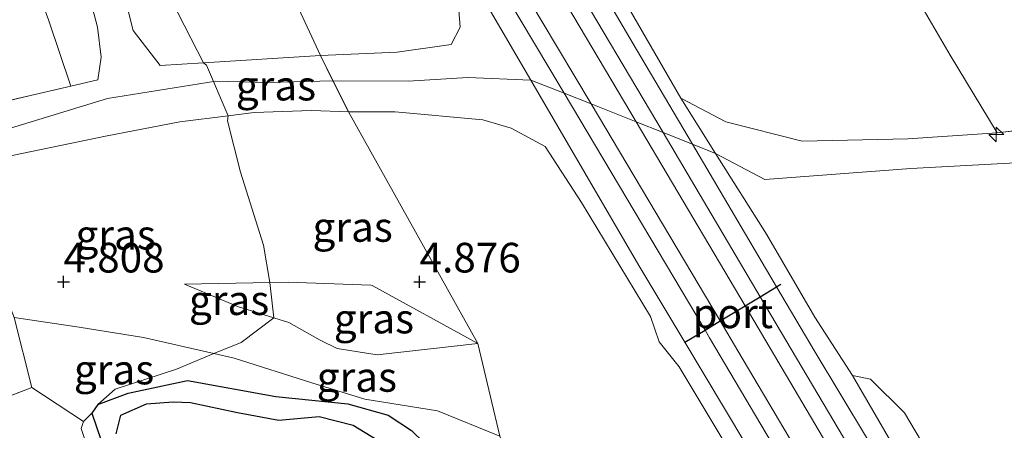
# Model space of a CAD drawing. Units: metres. Extents: x 139998 to 150008, y 437968 to 443752.
# Drawn here: x 142584 to 142667, y 442057 to 442092 of the extents above; entities that cross this region are included whole.
import ezdxf
from ezdxf.enums import TextEntityAlignment as Align

# ---------------------------------------------------------------- set-up
doc = ezdxf.new("R2010")
doc.units = ezdxf.units.M
doc.linetypes.add('IE-TERREINAFSCHEIDING', pattern=[10, 8, -2])
doc.layers.get('0').update_dxf_attribs({"lineweight": 25})
for name, color, linetype, lineweight in [('B-ME-AL-OVERIG-S-B1', 7, 'Continuous', 18), ('B-ME-GW-HOOGTEPUNT-S-B1', 10, 'Continuous', 25), ('B-ME-GW-INSTEEKWATERGANG-L-B1', 10, 'Continuous', 25), ('B-ME-GW-KRUINLIJN-L-B1', 93, 'Continuous', 18), ('B-ME-GW-TEENLIJN-L-B1', 93, 'Continuous', 18), ('B-ME-IE-GRASLAND-GV-B6', 93, 'Continuous', 18), ('B-ME-IE-GRONDWERKLIJN-GROND_INGERICHT-GV-B6', 253, 'Continuous', 18), ('B-ME-IE-HULPGEOMETRIE-L-B1', 53, 'Continuous', 18), ('B-ME-IE-MOERAS-GV-B6', 10, 'Continuous', 25), ('B-ME-IE-TERREINAFSCHEIDING-DOORGANG-L-B1', 8, 'IE-TERREINAFSCHEIDING-KUNSTMATIG-OPEN', 18), ('B-ME-IE-TERREINAFSCHEIDING-RASTERHEKWERK-L-B1', 8, 'IE-TERREINAFSCHEIDING', 18), ('B-ME-SB-SPOOR-GV-B6', 253, 'Continuous', 18), ('B-ME-SB-SPOOR-L-B1', 253, 'Continuous', 18), ('B-ME-VH-VERH_SOORT-HALF_VERHARDING-GV-B6', 8, 'IE-TERREINAFSCHEIDING-NATUURLIJK-HOUTWAL', 18), ('B-ME-VW-PORTAAL-L-B1', 10, 'Continuous', 25)]:
    doc.layers.add(name, color=color, linetype=linetype, lineweight=lineweight)
doc.styles.add('NLCS-ISO', font='NLCS-ISO.TTF')
doc.linetypes.add('IE-TERREINAFSCHEIDING-KUNSTMATIG-OPEN', pattern='A,7,-1.5,[67,NLCS.SHX,S=0.75,R=0,X=0,Y=0],-1.5', length=10)
doc.linetypes.add('IE-TERREINAFSCHEIDING-NATUURLIJK-HOUTWAL', pattern='A,7,-1.5,[67,NLCS.SHX,S=0.75,R=45,X=0,Y=0],-1.5,7,-1.5,[70,NLCS.SHX,S=0.75,R=0,X=0,Y=0],-1.5', length=20)

# ---------------------------------------------------------------- blocks, each defined once
blk = doc.blocks.new('hecto')
for p, q in [((0, 0.625), (-0.625, 0)), ((0, -0.625), (0, 0.625)), ((-0.625, 0), (0.625, 0)), ((0.625, 0), (0, -0.625))]:
    blk.add_line(p, q)
blk = doc.blocks.new('hoogtepunt')
for p, q in [((-0.5, 0), (0.5, 0)), ((0, 0.5), (0, -0.5))]:
    blk.add_line(p, q)

msp = doc.modelspace()

# ---------------------------------------------------------------- linework, layer by layer
at = {"layer": 'B-ME-GW-INSTEEKWATERGANG-L-B1'}
msp.add_line((142590.464, 442059.298, 2.978), (142589.955, 442058.571, 3.014), dxfattribs=at)
for points in [[(142590.464, 442059.298, 2.978), (142593.01, 442060.238, 2.966), (142598.008, 442061.32, 3.074), (142605.453, 442059.983, 3.167), (142611.526, 442059.34, 3.119), (142614.925, 442058.396, 3.111), (142616.894, 442057.093, 3.107), (142619.081, 442054.971, 3.103), (142624.063, 442046.532, 3.058), (142631.329, 442030.913, 3.231), (142637.696, 442016.796, 3.078), (142642.155, 442005.555, 3.046), (142647.88, 441996.927, 3.01), (142653.79, 441985.283, 3.119), (142661.628, 441970.022, 3.01), (142662.264, 441968.75, 3.01)], [(142589.955, 442058.571, 3.014), (142591.906, 442052.899, 3.123), (142599.027, 442037.582, 3.323), (142604.862, 442026.114, 3.463), (142609.694, 442019.428, 3.287), (142612.485, 442014.679, 3.291), (142616.846, 442008.824, 3.247), (142622.104, 441997.502, 3.359), (142629.865, 441985.519, 3.415), (142638.224, 441972.204, 3.503), (142645.098, 441961.384, 3.383), (142653.6, 441947.217, 3.343), (142655.557, 441943.702, 3.34)]]:
    msp.add_polyline3d(points, dxfattribs=at)
at = {"layer": 'B-ME-GW-KRUINLIJN-L-B1'}
for p, q in [((142599.365, 442088.102, 9.175), (142609.209, 442088.725, 9.561)), ((142589.955, 442058.571, 3.014), (142589.252, 442057.863, 3.338))]:
    msp.add_line(p, q, dxfattribs=at)
for points in [[(142612.418, 442131.622, 9.883), (142621.446, 442116.642, 9.914), (142631.114, 442099.788, 10.078), (142639.579, 442085.119, 10.446)], [(142609.209, 442088.725, 9.561), (142615.665, 442088.985, 10.09), (142620.235, 442089.653, 10.188), (142620.981, 442091.113, 10.16), (142620.79, 442093.629, 10.184), (142613.236, 442106.381, 10.07), (142603.509, 442122.599, 9.867), (142601.908, 442125.543, 9.929)], [(142588.176, 442086.117, 9.008), (142590.457, 442086.664, 9.032), (142590.75, 442088.566, 8.484), (142590.43, 442091.104, 7.863), (142589.436, 442094.968, 7.058), (142587.26, 442100.785, 5.781), (142585.315, 442106.425, 4.728), (142584.118, 442108.941, 4.528), (142582.853, 442112.114, 4.035), (142582.022, 442114.664, 3.703)], [(142590.072, 442105.595, 5.02), (142591.219, 442099.627, 6.189), (142593.447, 442090.834, 8.027), (142595.709, 442087.87, 9.032), (142599.365, 442088.102, 9.175)], [(142610.2703, 442086.587, 9.722), (142616.602, 442086.55, 10.145), (142621.627, 442086.858, 10.497), (142626.9399, 442086.6369, 10.4251), (142629.737, 442085.5276, 10.4449), (142632.0086, 442084.6265, 10.4611), (142635.8096, 442083.1188, 10.4882), (142638.0854, 442082.2161, 10.5045), (142640.5482, 442081.2392, 10.5221), (142642.5047, 442080.4629, 10.5363), (142646.635, 442078.264, 10.852), (142658.933, 442079.192, 10.454), (142669.866, 442079.784, 9.961), (142678.03, 442080.706, 9.773), (142684.812, 442081.509, 9.488), (142690.423, 442081.777, 9.347), (142713.256, 442085.159, 9.065), (142736.382, 442088.877, 8.967), (142759.515, 442093.962, 8.913), (142773.206, 442097.417, 8.901)], [(142610.27, 442086.587, 9.722), (142604.789, 442086.434, 9.485), (142600.407, 442086.561, 9.248), (142591.272, 442085.082, 9.056), (142580.696, 442081.857, 8.864), (142577.731, 442081.176, 8.781), (142562.006, 442076.042, 8.764), (142543.535, 442068.953, 8.8), (142528.642, 442063.473, 8.812), (142514.969, 442059.449, 8.724), (142499.897, 442055.505, 8.76), (142482.403, 442051.61, 8.732), (142467.359, 442048.27, 8.796), (142451.073, 442044.944, 8.82), (142438.405, 442042.251, 8.577), (142435.479, 442041.515, 8.58), (142426.186, 442041.885, 8.692), (142413.041, 442035.886, 8.724), (142391.142, 442025.148, 8.82), (142373.425, 442016.296, 8.877)], [(142639.579, 442085.119, 10.446), (142643.361, 442083.115, 10.485), (142649.794, 442081.503, 10.563), (142658.681, 442081.7, 10.297), (142666.217, 442082.196, 9.926)], [(142611.566, 442083.977, 9.761), (142608.467, 442084.073, 9.637), (142603.623, 442083.898, 9.509), (142601.453, 442083.626, 9.419)], [(142716.746, 441916.62, 12.127), (142721.628, 441919.654, 12.026), (142722.217, 441921.714, 11.959), (142721.44, 441924.209, 11.885), (142715.11, 441934.845, 11.674), (142702.65, 441956.111, 11.51), (142691.566, 441974.812, 11.263), (142678.709, 441996.342, 11.028), (142669.038, 442012.275, 10.845), (142657.433, 442032.138, 10.708), (142646.969, 442049.898, 10.497), (142639.426, 442062.471, 10.411), (142637.742, 442064.568, 10.344), (142637.018, 442066.727, 10.352), (142631.202, 442076.324, 10.321), (142628.136, 442081.052, 10.332), (142625.283, 442082.577, 10.328), (142622.905, 442083.297, 10.332), (142615.496, 442083.976, 9.988), (142611.566, 442083.977, 9.761)], [(142601.453, 442083.626, 9.419), (142597.361, 442083.114, 9.248), (142591.112, 442081.918, 8.972), (142583.376, 442080.308, 8.836), (142578.639, 442078.7, 8.732)], [(142605.28, 442066.602, 4.196), (142602.313, 442067.537, 4.196), (142597.762, 442069.426, 4.36)], [(142622.48, 442064.447, 4.42), (142613.987, 442063.471, 3.967), (142610.627, 442064.024, 4.043), (142609.182, 442064.71, 4.115), (142606.538, 442066.205, 4.196), (142605.28, 442066.602, 4.196)], [(142654.034, 442061.74, 10.567), (142664.127, 442044.369, 10.637), (142675.303, 442025.714, 10.884), (142686.453, 442006.512, 11.126), (142698.172, 441986.921, 11.345), (142707.388, 441971.579, 11.541), (142714.029, 441960.638, 11.619), (142721.676, 441947.55, 11.646)], [(142589.252, 442057.863, 3.338), (142589.053, 442057.263, 3.515), (142592.977, 442045.379, 3.763), (142600.579, 442029.677, 4.011), (142612.017, 442010.929, 3.863), (142625.802, 441986.799, 3.871), (142642.39, 441962.51, 3.707), (142654.51, 441939.794, 3.803)]]:
    msp.add_polyline3d(points, dxfattribs=at)
at = {"layer": 'B-ME-GW-TEENLIJN-L-B1'}
msp.add_line((142597.762, 442069.426, 4.36), (142604.958, 442069.576, 4.535), dxfattribs=at)
for points in [[(142604.958, 442069.576, 4.535), (142606.482, 442069.608, 4.572), (142613.447, 442069.35, 4.668), (142613.574, 442069.336, 4.671), (142622.48, 442064.447, 4.42)], [(142583.412, 442066.623, 4.12), (142588.897, 442065.805, 3.675), (142594.301, 442064.948, 3.451), (142600.24, 442063.587, 3.451)], [(142600.24, 442063.587, 3.451), (142601.949, 442063.195, 3.451), (142608.491, 442061.113, 3.339), (142612.96, 442059.759, 3.279), (142619.071, 442058.751, 3.323), (142624.324, 442056.635, 3.578)], [(142721.676, 441947.55, 11.646), (142718.896, 441954.892, 11.185), (142712.952, 441966.604, 10.614), (142706.03, 441979.221, 10.172), (142695.406, 441996.768, 9.871), (142687.455, 442010.092, 9.851), (142680.436, 442022.463, 9.902), (142671.705, 442035.901, 9.894), (142666.154, 442045.108, 9.785), (142662.165, 442052.235, 10.012), (142658.415, 442058.593, 10.145), (142655.561, 442061.426, 10.211), (142654.034, 442061.74, 10.567)]]:
    msp.add_polyline3d(points, dxfattribs=at)
at = {"layer": 'B-ME-IE-GRASLAND-GV-B6'}
for points in [[(142582.022, 442114.664, 3.703), (142582.853, 442112.114, 4.035), (142584.118, 442108.941, 4.528), (142585.315, 442106.425, 4.728), (142587.26, 442100.785, 5.781), (142589.436, 442094.968, 7.058), (142590.43, 442091.104, 7.863), (142590.75, 442088.566, 8.484), (142590.457, 442086.664, 9.032), (142588.176, 442086.117, 9.008), (142586.305, 442091.731, 6.686), (142584.204, 442097.464, 4.964), (142581.475, 442105.435, 3.846), (142580.959, 442109.462, 3.679), (142582.022, 442114.664, 3.703)], [(142586.404, 442114.054, 4.097), (142588.158, 442110.715, 4.508), (142591.441, 442103.628, 5.122), (142590.072, 442105.595, 5.02), (142591.219, 442099.627, 6.189), (142593.447, 442090.834, 8.027), (142595.709, 442087.87, 9.032), (142599.365, 442088.102, 9.175), (142599.63, 442087.896, 9.248), (142601.453, 442083.626, 9.419), (142597.361, 442083.114, 9.248), (142591.112, 442081.918, 8.972), (142583.376, 442080.308, 8.836)], [(142576.872, 442083.519, 8.828), (142588.176, 442086.117, 9.008), (142590.457, 442086.664, 9.032), (142590.75, 442088.566, 8.484), (142590.43, 442091.104, 7.863), (142589.436, 442094.968, 7.058), (142587.26, 442100.785, 5.781), (142585.315, 442106.425, 4.728), (142584.118, 442108.941, 4.528), (142582.853, 442112.114, 4.035)], [(142581.475, 442105.435, 3.846), (142584.204, 442097.464, 4.964), (142586.305, 442091.731, 6.686), (142588.176, 442086.117, 9.008), (142576.872, 442083.519, 8.828)], [(142599.365, 442088.102, 9.175), (142595.709, 442087.87, 9.032), (142593.447, 442090.834, 8.027), (142591.219, 442099.627, 6.189), (142590.072, 442105.595, 5.02), (142591.441, 442103.628, 5.122), (142591.902, 442102.259, 5.261), (142594.948, 442097.133, 5.661), (142596.675, 442093.36, 6.378), (142599.365, 442088.102, 9.175)], [(142666.217, 442082.196, 9.926), (142662.257, 442088.729, 6.476), (142659.892, 442092.795, 4.775), (142664.679, 442093.117, 4.806), (142675.987, 442094.708, 4.931), (142692.422, 442097.762, 4.7), (142711.898, 442100.478, 4.536), (142731.638, 442102.677, 4.677), (142745.34, 442104.268, 5.002), (142757.432, 442105.221, 5.498), (142769.363, 442105.132, 6.785), (142779.201, 442104.986, 8.115), (142784.106, 442104.643, 8.85), (142778.232, 442101.962, 8.952), (142769.829, 442099.714, 8.999), (142754.566, 442095.685, 8.995), (142736.413, 442091.777, 9.01), (142724.019, 442089.721, 9.018), (142705.724, 442087.131, 9.237), (142681.302, 442084.018, 9.66), (142666.217, 442082.196, 9.926)], [(142609.209, 442088.725, 9.561), (142599.365, 442088.102, 9.175), (142596.675, 442093.36, 6.378), (142594.948, 442097.133, 5.661), (142591.902, 442102.259, 5.261), (142591.441, 442103.628, 5.122), (142593.268, 442101.004, 5.257), (142596.524, 442094.729, 5.889), (142597.221, 442094.411, 5.901), (142599.6, 442094.273, 6.005), (142606.437, 442094.736, 6.371), (142609.209, 442088.725, 9.561)], [(142659.892, 442092.795, 4.775), (142662.257, 442088.729, 6.476), (142666.217, 442082.196, 9.926), (142658.681, 442081.7, 10.297), (142649.794, 442081.503, 10.563), (142643.361, 442083.115, 10.485), (142639.579, 442085.119, 10.446), (142631.114, 442099.788, 10.078)], [(142662.165, 442052.235, 10.012), (142658.415, 442058.593, 10.145), (142655.561, 442061.426, 10.211), (142654.034, 442061.74, 10.567), (142650.852, 442066.655, 10.661), (142646.789, 442073.644, 10.669), (142642.5047, 442080.4629, 10.5363), (142639.579, 442085.119, 10.446), (142643.361, 442083.115, 10.485), (142649.794, 442081.503, 10.563), (142658.681, 442081.7, 10.297), (142666.217, 442082.196, 9.926), (142681.302, 442084.018, 9.66), (142705.724, 442087.131, 9.237), (142724.019, 442089.721, 9.018), (142736.413, 442091.777, 9.01), (142754.566, 442095.685, 8.995), (142769.829, 442099.714, 8.999)], [(142609.209, 442088.725, 9.561), (142606.437, 442094.736, 6.371)], [(142620.79, 442093.629, 10.184), (142620.981, 442091.113, 10.16), (142620.235, 442089.653, 10.188), (142615.665, 442088.985, 10.09), (142609.209, 442088.725, 9.561)], [(142646.969, 442049.898, 10.497), (142639.426, 442062.471, 10.411), (142637.742, 442064.568, 10.344), (142637.018, 442066.727, 10.352), (142631.202, 442076.324, 10.321), (142628.136, 442081.052, 10.332), (142625.283, 442082.577, 10.328), (142622.905, 442083.297, 10.332), (142615.496, 442083.976, 9.988), (142611.566, 442083.977, 9.761), (142610.2703, 442086.587, 9.6511), (142609.209, 442088.725, 9.561), (142615.665, 442088.985, 10.09), (142620.235, 442089.653, 10.188), (142620.981, 442091.113, 10.16), (142620.79, 442093.629, 10.184)], [(142623.156, 442093.139, 10.407), (142626.9399, 442086.6369, 10.4251), (142636.03, 442071.016, 10.469), (142639.8995, 442064.5435, 10.5111), (142650.096, 442047.488, 10.622)], [(142611.566, 442083.977, 9.761), (142608.467, 442084.073, 9.637), (142603.623, 442083.898, 9.509), (142601.453, 442083.626, 9.419), (142599.63, 442087.896, 9.248), (142599.365, 442088.102, 9.175), (142609.209, 442088.725, 9.561), (142611.566, 442083.977, 9.761)], [(142622.48, 442064.447, 4.42), (142613.574, 442069.336, 4.671), (142613.447, 442069.35, 4.668), (142606.482, 442069.608, 4.572), (142604.958, 442069.576, 4.535), (142604.409, 442072.736, 5.733), (142602.477, 442078.885, 7.815), (142601.375, 442083.201, 9.417), (142601.453, 442083.626, 9.419), (142603.623, 442083.898, 9.509), (142608.467, 442084.073, 9.637), (142611.566, 442083.977, 9.761), (142622.48, 442064.447, 4.42)], [(142624.324, 442056.635, 3.578), (142622.48, 442064.447, 4.42), (142611.566, 442083.977, 9.761), (142615.496, 442083.976, 9.988), (142622.905, 442083.297, 10.332), (142625.283, 442082.577, 10.328), (142628.136, 442081.052, 10.332), (142631.202, 442076.324, 10.321), (142637.018, 442066.727, 10.352), (142637.742, 442064.568, 10.344), (142639.426, 442062.471, 10.411), (142646.969, 442049.898, 10.497)], [(142600.24, 442063.587, 3.451), (142594.301, 442064.948, 3.451), (142588.897, 442065.805, 3.675), (142583.412, 442066.623, 4.12), (142581.404, 442071.838, 6.109), (142578.639, 442078.7, 8.732), (142583.376, 442080.308, 8.836), (142591.112, 442081.918, 8.972), (142597.361, 442083.114, 9.248), (142601.453, 442083.626, 9.419), (142601.375, 442083.201, 9.417), (142602.477, 442078.885, 7.815), (142604.409, 442072.736, 5.733), (142604.958, 442069.576, 4.535), (142597.762, 442069.426, 4.36), (142602.313, 442067.537, 4.196), (142605.28, 442066.602, 4.196), (142602.53, 442064.529, 3.691), (142600.24, 442063.587, 3.451)], [(142605.28, 442066.602, 4.196), (142602.313, 442067.537, 4.196), (142597.762, 442069.426, 4.36), (142604.958, 442069.576, 4.535), (142605.28, 442066.602, 4.196)], [(142622.48, 442064.447, 4.42), (142613.987, 442063.471, 3.967), (142610.627, 442064.024, 4.043), (142609.182, 442064.71, 4.115), (142606.538, 442066.205, 4.196), (142605.28, 442066.602, 4.196), (142604.958, 442069.576, 4.535), (142606.482, 442069.608, 4.572), (142613.447, 442069.35, 4.668), (142613.574, 442069.336, 4.671), (142622.48, 442064.447, 4.42)], [(142583.412, 442066.623, 4.12), (142584.913, 442060.735, 3.591), (142577.803, 442058.008, 3.435)], [(142590.464, 442059.298, 2.978), (142589.955, 442058.571, 3.014), (142589.252, 442057.863, 3.338), (142584.913, 442060.735, 3.591), (142583.412, 442066.623, 4.12), (142588.897, 442065.805, 3.675), (142594.301, 442064.948, 3.451), (142600.24, 442063.587, 3.451), (142597.085, 442062.288, 3.207), (142591.914, 442060.578, 2.878), (142590.464, 442059.298, 2.978)], [(142624.324, 442056.635, 3.578), (142619.071, 442058.751, 3.323), (142612.96, 442059.759, 3.279), (142608.491, 442061.113, 3.339), (142601.949, 442063.195, 3.451), (142600.24, 442063.587, 3.451), (142602.53, 442064.529, 3.691), (142605.28, 442066.602, 4.196), (142606.538, 442066.205, 4.196), (142609.182, 442064.71, 4.115), (142610.627, 442064.024, 4.043), (142613.987, 442063.471, 3.967), (142622.48, 442064.447, 4.42), (142624.324, 442056.635, 3.578)], [(142616.894, 442057.093, 3.107), (142614.925, 442058.396, 3.111), (142611.526, 442059.34, 3.119), (142605.453, 442059.983, 3.167), (142598.008, 442061.32, 3.074), (142593.01, 442060.238, 2.966), (142590.464, 442059.298, 2.978), (142591.914, 442060.578, 2.878), (142597.085, 442062.288, 3.207), (142600.24, 442063.587, 3.451), (142601.949, 442063.195, 3.451), (142608.491, 442061.113, 3.339), (142612.96, 442059.759, 3.279), (142619.071, 442058.751, 3.323), (142624.324, 442056.635, 3.578)], [(142591.906, 442052.899, 3.123), (142589.955, 442058.571, 3.014), (142590.464, 442059.298, 2.978), (142593.01, 442060.238, 2.966), (142598.008, 442061.32, 3.074), (142605.453, 442059.983, 3.167), (142611.526, 442059.34, 3.119), (142614.925, 442058.396, 3.111), (142616.894, 442057.093, 3.107)], [(142718.896, 441954.892, 11.185), (142721.676, 441947.55, 11.646), (142714.029, 441960.638, 11.619), (142707.388, 441971.579, 11.541), (142698.172, 441986.921, 11.345), (142686.453, 442006.512, 11.126), (142675.303, 442025.714, 10.884), (142664.127, 442044.369, 10.637), (142654.034, 442061.74, 10.567), (142655.561, 442061.426, 10.211), (142658.415, 442058.593, 10.145), (142662.165, 442052.235, 10.012), (142666.154, 442045.108, 9.785), (142671.705, 442035.901, 9.894), (142680.436, 442022.463, 9.902), (142687.455, 442010.092, 9.851), (142695.406, 441996.768, 9.871), (142706.03, 441979.221, 10.172), (142712.952, 441966.604, 10.614), (142718.896, 441954.892, 11.185)], [(142614.508, 442056.019, 2.73), (142611.984, 442057.567, 2.73), (142609.119, 442058.292, 2.73), (142605.716, 442057.962, 2.73), (142602.22, 442058.622, 2.73), (142598.278, 442059.454, 2.73), (142596.796, 442059.511, 2.73), (142594.574, 442059.352, 2.73), (142592.409, 442058.408, 2.73), (142592.013, 442056.833, 2.802)], [(142654.51, 441939.794, 3.803), (142642.39, 441962.51, 3.707), (142625.802, 441986.799, 3.871), (142612.017, 442010.929, 3.863), (142600.579, 442029.677, 4.011), (142592.977, 442045.379, 3.763), (142589.053, 442057.263, 3.515), (142589.252, 442057.863, 3.338), (142589.955, 442058.571, 3.014), (142591.906, 442052.899, 3.123), (142599.027, 442037.582, 3.323), (142604.862, 442026.114, 3.463), (142609.694, 442019.428, 3.287), (142612.485, 442014.679, 3.291), (142616.846, 442008.824, 3.247), (142622.104, 441997.502, 3.359), (142629.865, 441985.519, 3.415), (142638.224, 441972.204, 3.503), (142645.098, 441961.384, 3.383), (142653.6, 441947.217, 3.343), (142655.557, 441943.702, 3.34), (142654.51, 441939.794, 3.803)]]:
    msp.add_polyline3d(points, dxfattribs=at)
at = {"layer": 'B-ME-IE-GRONDWERKLIJN-GROND_INGERICHT-GV-B6'}
msp.add_polyline3d([(142577.803, 442058.008, 3.435), (142584.913, 442060.735, 3.591), (142589.252, 442057.863, 3.338), (142589.053, 442057.263, 3.515), (142592.977, 442045.379, 3.763), (142600.579, 442029.677, 4.011), (142612.017, 442010.929, 3.863), (142625.802, 441986.799, 3.871), (142642.39, 441962.51, 3.707), (142654.51, 441939.794, 3.803), (142641.381, 441890.76, 4.188)], dxfattribs=at)
at = {"layer": 'B-ME-IE-HULPGEOMETRIE-L-B1'}
msp.add_polyline3d([(142582.022, 442114.664, 3.703), (142586.404, 442114.054, 4.097), (142588.132, 442113.813, 4.318), (142592.499, 442113.205, 5.828), (142598, 442112.439, 5.696), (142606.437, 442094.736, 6.371), (142609.209, 442088.725, 9.561), (142610.2703, 442086.587, 9.6511), (142611.566, 442083.977, 9.761), (142622.48, 442064.447, 4.42), (142624.324, 442056.635, 3.578), (142662.656, 441970.214, 3.14), (142662.264, 441968.75, 3.01), (142660.709, 441962.941, 2.73), (142657.133, 441949.587, 2.786), (142656.074, 441945.633, 2.785), (142655.557, 441943.702, 3.34), (142654.51, 441939.794, 3.803)], dxfattribs=at)
at = {"layer": 'B-ME-IE-MOERAS-GV-B6'}
msp.add_polyline3d([(142592.013, 442056.833, 2.802), (142592.409, 442058.408, 2.73), (142594.574, 442059.352, 2.73), (142596.796, 442059.511, 2.73), (142598.278, 442059.454, 2.73), (142602.22, 442058.622, 2.73), (142605.716, 442057.962, 2.73), (142609.119, 442058.292, 2.73), (142611.984, 442057.567, 2.73), (142614.508, 442056.019, 2.73)], dxfattribs=at)
at = {"layer": 'B-ME-IE-TERREINAFSCHEIDING-DOORGANG-L-B1'}
for p, q in [((142599.63, 442087.896, 9.248), (142601.453, 442083.626, 9.419)), ((142601.453, 442083.626, 9.419), (142601.375, 442083.201, 9.417))]:
    msp.add_line(p, q, dxfattribs=at)
at = {"layer": 'B-ME-IE-TERREINAFSCHEIDING-RASTERHEKWERK-L-B1'}
for p, q in [((142599.63, 442087.896, 9.248), (142599.365, 442088.102, 9.175)), ((142576.872, 442083.519, 8.828), (142588.176, 442086.117, 9.008)), ((142604.958, 442069.576, 4.535), (142605.28, 442066.602, 4.196)), ((142584.913, 442060.735, 3.591), (142583.412, 442066.623, 4.12))]:
    msp.add_line(p, q, dxfattribs=at)
for points in [[(142588.176, 442086.117, 9.008), (142586.305, 442091.731, 6.686), (142584.204, 442097.464, 4.964), (142581.475, 442105.435, 3.846)], [(142784.106, 442104.643, 8.85), (142778.232, 442101.962, 8.952), (142769.829, 442099.714, 8.999), (142754.566, 442095.685, 8.995), (142736.413, 442091.777, 9.01), (142724.019, 442089.721, 9.018), (142705.724, 442087.131, 9.237), (142681.302, 442084.018, 9.66), (142666.217, 442082.196, 9.926)], [(142599.365, 442088.102, 9.175), (142596.675, 442093.36, 6.378), (142594.948, 442097.133, 5.661), (142591.902, 442102.259, 5.261), (142591.441, 442103.628, 5.122)], [(142666.217, 442082.196, 9.926), (142662.257, 442088.729, 6.476), (142659.892, 442092.795, 4.775)], [(142601.375, 442083.201, 9.417), (142602.477, 442078.885, 7.815), (142604.409, 442072.736, 5.733), (142604.958, 442069.576, 4.535)], [(142605.28, 442066.602, 4.196), (142602.53, 442064.529, 3.691), (142600.24, 442063.587, 3.451)], [(142600.24, 442063.587, 3.451), (142597.085, 442062.288, 3.207), (142591.914, 442060.578, 2.878), (142590.464, 442059.298, 2.978)], [(142367.451, 441994.004, 4.917), (142373.992, 441996.764, 4.844), (142383.331, 442000.824, 4.708), (142400.135, 442008.271, 4.532), (142412.464, 442013.583, 4.408), (142423.298, 442018.084, 4.384), (142433.005, 442021.538, 4.316), (142440.771, 442023.517, 3.951), (142448.836, 442024.802, 4.011), (142457.814, 442026.255, 3.843), (142468.965, 442027.956, 3.963), (142485.197, 442030.699, 4.095), (142499.433, 442032.969, 4.136), (142508.355, 442034.935, 4.043), (142513.549, 442035.961, 3.927), (142519.138, 442037.345, 3.919), (142529.313, 442040.684, 3.735), (142535.796, 442043.093, 3.711), (142553.436, 442049.389, 3.499), (142562.175, 442052.574, 3.463), (142577.803, 442058.008, 3.435), (142584.913, 442060.735, 3.591)]]:
    msp.add_polyline3d(points, dxfattribs=at)
at = {"layer": 'B-ME-SB-SPOOR-GV-B6'}
for points in [[(142623.505, 442110.197, 10.149), (142635.844, 442089.218, 10.328), (142640.5482, 442081.2392, 10.4225), (142647.641, 442069.2091, 10.5649), (142650.885, 442063.707, 10.63), (142663.851, 442042.134, 10.712)], [(142650.096, 442047.488, 10.622), (142639.8995, 442064.5435, 10.5111), (142636.03, 442071.016, 10.469), (142626.9399, 442086.6369, 10.4251), (142623.156, 442093.139, 10.407)]]:
    msp.add_polyline3d(points, dxfattribs=at)
at = {"layer": 'B-ME-SB-SPOOR-L-B1'}
for points in [[(142748.46, 441896.425, 12.578), (142739.3914, 441911.6737, 12.4181), (142718.225, 441947.265, 12.045), (142706.1907, 441967.5109, 11.8407), (142681.593, 442008.893, 11.423), (142675.5705, 442019.0223, 11.3245), (142654.633, 442054.237, 10.982), (142646.2676, 442068.3814, 10.8556), (142638.0854, 442082.2161, 10.7319), (142629.757, 442096.298, 10.606), (142617.0136, 442117.7666, 10.3773), (142608.413, 442132.256, 10.223), (142607.8483, 442133.2083, 10.212), (142607.1123, 442134.4492, 10.1977), (142605.3093, 442137.4895, 10.1627), (142604.5504, 442138.7692, 10.148), (142601.772, 442143.454, 10.094)], [(142746.065, 441897.53, 12.561), (142738.1112, 441910.9045, 12.4208), (142715.83, 441948.371, 12.028), (142704.9053, 441966.7503, 11.8425), (142679.198, 442009.999, 11.406), (142674.2811, 442018.2686, 11.3256), (142652.237, 442055.344, 10.965), (142644.9837, 442067.6076, 10.8554), (142635.8096, 442083.1188, 10.7167), (142627.36, 442097.405, 10.589), (142615.7102, 442117.0322, 10.3799), (142606.5561, 442132.4547, 10.2157), (142606.017, 442133.363, 10.206), (142605.8216, 442133.6926, 10.2022), (142604.008, 442136.7507, 10.167), (142603.264, 442138.0052, 10.1525), (142600.411, 442142.816, 10.097)], [(142742.139, 441899.342, 12.5), (142735.9967, 441909.6341, 12.4056), (142717.401, 441940.793, 12.12), (142702.7609, 441965.4814, 11.8397), (142693.272, 441981.483, 11.658), (142672.101, 442016.9943, 11.324), (142669.5, 442021.357, 11.283), (142644.387, 442063.82, 10.888), (142642.8858, 442066.3433, 10.8659), (142632.0086, 442084.6265, 10.7058), (142621.017, 442103.102, 10.544), (142613.4662, 442115.7678, 10.3734), (142605.434, 442129.241, 10.192), (142604.3066, 442131.1429, 10.1719), (142603.5757, 442132.376, 10.1588), (142601.7443, 442135.4655, 10.1261), (142601.0266, 442136.6763, 10.1133), (142598.045, 442141.706, 10.06)], [(142739.746, 441900.447, 12.484), (142734.7207, 441908.8674, 12.4068), (142715.008, 441941.898, 12.104), (142701.4745, 441964.7203, 11.8449), (142690.879, 441982.588, 11.642), (142670.8149, 442016.2425, 11.3255), (142667.107, 442022.462, 11.267), (142641.994, 442064.925, 10.872), (142641.6083, 442065.5734, 10.8663), (142629.737, 442085.5276, 10.6916), (142618.624, 442104.207, 10.528), (142612.168, 442115.0363, 10.3822), (142603.041, 442130.346, 10.176), (142603.0151, 442130.3897, 10.1755), (142602.2859, 442131.6199, 10.1624), (142600.4441, 442134.7273, 10.1294), (142599.7414, 442135.9129, 10.1168), (142596.686, 442141.068, 10.062)]]:
    msp.add_polyline3d(points, dxfattribs=at)
at = {"layer": 'B-ME-VH-VERH_SOORT-HALF_VERHARDING-GV-B6'}
for points in [[(142663.851, 442042.134, 10.712), (142650.885, 442063.707, 10.63), (142647.641, 442069.2091, 10.5649), (142640.5482, 442081.2392, 10.4225), (142635.844, 442089.218, 10.328), (142623.505, 442110.197, 10.149)], [(142631.114, 442099.788, 10.078), (142639.579, 442085.119, 10.446), (142642.5047, 442080.4629, 10.5363), (142646.789, 442073.644, 10.669), (142650.852, 442066.655, 10.661), (142654.034, 442061.74, 10.567), (142664.127, 442044.369, 10.637)]]:
    msp.add_polyline3d(points, dxfattribs=at)
at = {"layer": 'B-ME-VW-PORTAAL-L-B1'}
msp.add_polyline3d([(142639.892, 442064.539, 18.937), (142639.8995, 442064.5435, 18.937), (142641.6083, 442065.5734, 18.9285), (142642.8858, 442066.3433, 18.9222), (142644.9837, 442067.6076, 18.9119), (142646.2676, 442068.3814, 18.9056), (142647.641, 442069.2091, 18.8988), (142648.001, 442069.426, 18.897)], dxfattribs=at)

# ---------------------------------------------------------------- block references
at = {"layer": 'B-ME-AL-OVERIG-S-B1', "rotation": 90}
msp.add_blockref('hecto', (142666.144, 442082.051, 10.031), dxfattribs=at)
at = {"layer": 'B-ME-GW-HOOGTEPUNT-S-B1', "rotation": 90}
for p in [(142587.568, 442069.643, 4.808), (142587.568, 442069.643, 4.808), (142617.567, 442069.643, 4.876), (142617.567, 442069.643, 4.876)]:
    msp.add_blockref('hoogtepunt', p, dxfattribs=at)

# ---------------------------------------------------------------- texts
at = {"layer": 'B-ME-GW-HOOGTEPUNT-S-B1', "ltscale": 0.2, "style": 'NLCS-ISO'}
for s, p in [('4.808', (142587.568, 442069.643, 4.808)), ('4.808', (142587.568, 442069.643, 4.808)), ('4.876', (142617.567, 442069.643, 4.876)), ('4.876', (142617.567, 442069.643, 4.876))]:
    msp.add_text(s, height=2.5, dxfattribs=at).set_placement(p, align=Align.BOTTOM_LEFT)
at = {"layer": 'B-ME-IE-GRASLAND-GV-B6', "ltscale": 0.2, "style": 'NLCS-ISO'}
for p in [(142605.4655, 442086.1755), (142611.9275, 442074.26), (142591.9595, 442073.6065), (142601.521, 442068.089), (142613.719, 442066.5395), (142591.826, 442062.243), (142612.282, 442061.6185)]:
    msp.add_text('gras', height=2.5, dxfattribs=at).set_placement(p, align=Align.MIDDLE_CENTER)
at = {"layer": 'B-ME-VW-PORTAAL-L-B1', "ltscale": 0.2, "style": 'NLCS-ISO'}
msp.add_text('port', height=2.5, dxfattribs=at).set_placement((142643.94648, 442066.98253), align=Align.MIDDLE_CENTER)

doc.saveas('drawing.dxf')
